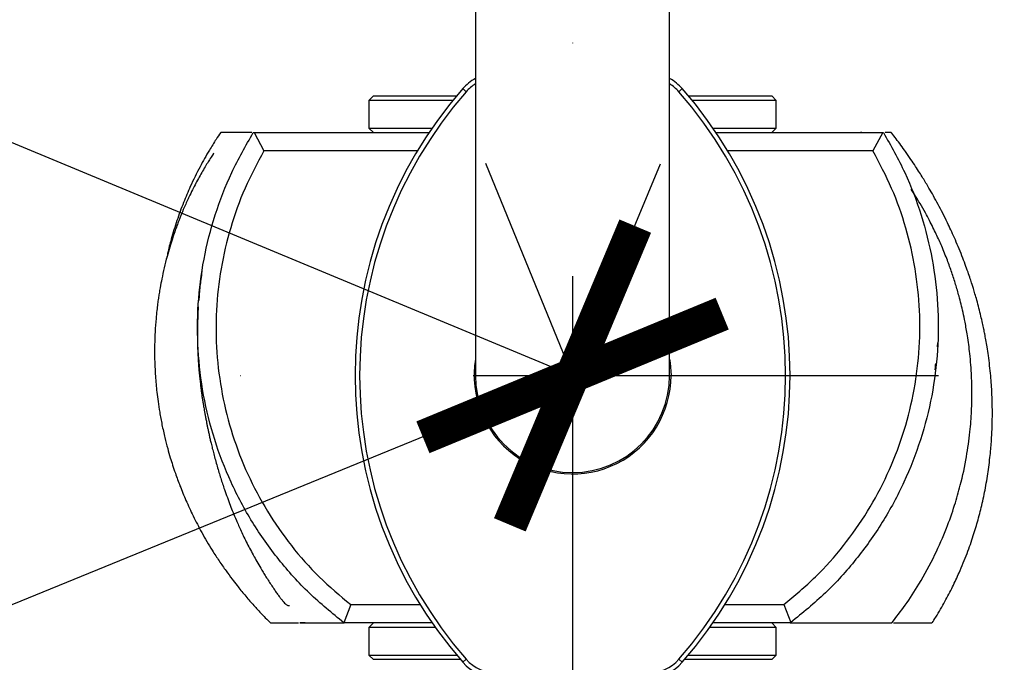
# Model space of a CAD drawing. Units: millimetres. Extents: x 930 to 23356, y 936 to 15394.
# Drawn here: x 5248 to 5463, y 11835 to 11976 of the extents above; entities that cross this region are included whole.
import ezdxf

# ---------------------------------------------------------------- set-up
doc = ezdxf.new("R2010")
doc.units = ezdxf.units.MM
doc.linetypes.add('ACAD_ISO03W100', pattern=[30, 12, -18])
doc.linetypes.add('ČERCHOVANÁ', pattern=[25.4, 12.7, -6.35, 0, -6.35])
for name, color, linetype in [('HERNI_PRVEK', 4, 'Continuous'), ('OSA', 7, 'ČERCHOVANÁ'), ('ZALOZENI', 6, 'Continuous')]:
    doc.layers.add(name, color=color, linetype=linetype)
doc.layers.add('KOTY', color=7, linetype='Continuous', lineweight=13)
doc.layers.add('KOTY1', color=7, linetype='Continuous', lineweight=13)
doc.styles.add('arial', font='arial.ttf')
doc.dimstyles.new('KOTY_50', dxfattribs={"dimtxt": 125, "dimasz": 50, "dimexe": 50, "dimexo": 50, "dimgap": 30, "dimtad": 1, "dimdec": 0, "dimrnd": 10, "dimdsep": 46, "dimtxsty": 'arial', "dimblk": 'ARCHTICK', "dimcen": -1.5, "dimclrt": 2, "dimadec": 0, "dimazin": 0, "dimtfac": 0.63, "dimtdec": 0, "dimtix": 1, "dimtmove": 2, "dimatfit": 3, "dimldrblk": 'KOTA', "dimfxl": 400, "dimfxlon": 1, "dimtfill": 1, "dimtolj": 1, "dimtzin": 0, "dimarcsym": 0})

# ---------------------------------------------------------------- blocks, each defined once
blk = doc.blocks.new('_ArchTick')
at = {"color": 0, "linetype": 'ByBlock', "const_width": 0.15}
blk.add_lwpolyline([(-0.5, -0.5), (0.5, 0.5)], dxfattribs=at)
blk = doc.blocks.new('*D7')
at = {"layer": 'Defpoints', "color": 0, "ltscale": 30, "transparency": 16777216}
for p in [(8089.66, 12012.48), (961.46, 11394.09), (8089.66, 8544.76)]:
    blk.add_point(p, dxfattribs=at)
at = {"layer": 'KOTY1', "color": 0, "lineweight": -2, "ltscale": 30, "transparency": 16777216}
for p, q in [((961.46, 8944.76), (961.46, 8494.76)), ((8089.66, 8944.76), (8089.66, 8494.76)), ((961.46, 8544.76), (8089.66, 8544.76))]:
    blk.add_line(p, q, dxfattribs=at)
at = {"layer": 'KOTY1', "color": 0, "lineweight": -2, "ltscale": 30, "transparency": 16777216, "xscale": 50, "yscale": 50, "zscale": 50, "rotation": 180}
blk.add_blockref('_ArchTick', (961.46, 8544.76), dxfattribs=at)
at = {"layer": 'KOTY1', "color": 0, "lineweight": -2, "ltscale": 30, "transparency": 16777216, "xscale": 50, "yscale": 50, "zscale": 50}
blk.add_blockref('_ArchTick', (8089.66, 8544.76), dxfattribs=at)
at = {"layer": 'KOTY1', "color": 2, "ltscale": 30, "transparency": 16777216, "insert": (4525.56, 8638.63), "char_height": 125, "attachment_point": 5, "style": 'arial', "bg_fill": 3, "box_fill_scale": 1.1, "bg_fill_color": 256, "bg_fill_true_color": 13158600, "bg_fill_transparency": 0}
blk.add_mtext('\\A1;7130', dxfattribs=at)
blk = doc.blocks.new('KOTA')
for p, q in [((-75, -75), (75, 75)), ((0, 75), (0, -75)), ((-75, 0), (75, 0))]:
    blk.add_line(p, q)
blk = doc.blocks.new('*D8')
at = {"layer": 'Defpoints', "color": 0, "ltscale": 30, "transparency": 16777216}
for p in [(4066.46, 15092.9), (8952.98, 15092.9), (4157.69, 9254.8)]:
    blk.add_point(p, dxfattribs=at)
at = {"layer": 'KOTY1', "color": 0, "lineweight": -2, "ltscale": 30, "transparency": 16777216}
for p, q in [((8552.98, 15092.9), (9002.98, 15092.9)), ((8952.98, 9254.8), (8952.98, 15092.9)), ((8552.98, 9254.8), (9002.98, 9254.8))]:
    blk.add_line(p, q, dxfattribs=at)
at = {"layer": 'KOTY1', "color": 0, "lineweight": -2, "ltscale": 30, "transparency": 16777216, "xscale": 50, "yscale": 50, "zscale": 50}
for p, rotation in [((8952.98, 15092.9), 90), ((8952.98, 9254.8), 270)]:
    blk.add_blockref('_ArchTick', p, dxfattribs=dict(at, rotation=rotation))
at = {"layer": 'KOTY1', "color": 2, "ltscale": 30, "transparency": 16777216, "insert": (8859.15, 12173.85), "char_height": 125, "attachment_point": 5, "rotation": 90, "style": 'arial', "bg_fill": 3, "box_fill_scale": 1.1, "bg_fill_color": 256, "bg_fill_true_color": 13158600, "bg_fill_transparency": 0}
blk.add_mtext('\\A1;5840', dxfattribs=at)
blk = doc.blocks.new('*D19')
at = {"layer": 'Defpoints', "color": 0, "ltscale": 30, "transparency": 16777216}
for p in [(6590.86, 12012.48), (2461.46, 11394.09), (6590.86, 8937.06)]:
    blk.add_point(p, dxfattribs=at)
at = {"layer": 'KOTY1', "color": 0, "lineweight": -2, "ltscale": 30, "transparency": 16777216}
for p, q in [((2461.46, 9337.06), (2461.46, 8887.06)), ((6590.86, 9337.06), (6590.86, 8887.06)), ((2461.46, 8937.06), (6590.86, 8937.06))]:
    blk.add_line(p, q, dxfattribs=at)
at = {"layer": 'KOTY1', "color": 0, "lineweight": -2, "ltscale": 30, "transparency": 16777216, "xscale": 50, "yscale": 50, "zscale": 50, "rotation": 180}
blk.add_blockref('_ArchTick', (2461.46, 8937.06), dxfattribs=at)
at = {"layer": 'KOTY1', "color": 0, "lineweight": -2, "ltscale": 30, "transparency": 16777216, "xscale": 50, "yscale": 50, "zscale": 50}
blk.add_blockref('_ArchTick', (6590.86, 8937.06), dxfattribs=at)
at = {"layer": 'KOTY1', "color": 2, "ltscale": 30, "transparency": 16777216, "insert": (4526.16, 9030.93), "char_height": 125, "attachment_point": 5, "style": 'arial', "bg_fill": 3, "box_fill_scale": 1.1, "bg_fill_color": 256, "bg_fill_true_color": 13158600, "bg_fill_transparency": 0}
blk.add_mtext('\\A1;4130', dxfattribs=at)
blk = doc.blocks.new('*D10')
at = {"layer": 'Defpoints', "color": 0, "ltscale": 30, "transparency": 16777216}
for p in [(4066.46, 13592.9), (8505.58, 13592.9), (4157.69, 11302.23)]:
    blk.add_point(p, dxfattribs=at)
at = {"layer": 'KOTY1', "color": 0, "lineweight": -2, "ltscale": 30, "transparency": 16777216}
for p, q in [((8105.58, 13592.9), (8555.58, 13592.9)), ((8505.58, 11302.23), (8505.58, 13592.9)), ((8105.58, 11302.23), (8555.58, 11302.23))]:
    blk.add_line(p, q, dxfattribs=at)
at = {"layer": 'KOTY1', "color": 0, "lineweight": -2, "ltscale": 30, "transparency": 16777216, "xscale": 50, "yscale": 50, "zscale": 50}
for p, rotation in [((8505.58, 13592.9), 90), ((8505.58, 11302.23), 270)]:
    blk.add_blockref('_ArchTick', p, dxfattribs=dict(at, rotation=rotation))
at = {"layer": 'KOTY1', "color": 2, "ltscale": 30, "transparency": 16777216, "insert": (8411.76, 12447.57), "char_height": 125, "attachment_point": 5, "rotation": 90, "style": 'arial', "bg_fill": 3, "box_fill_scale": 1.1, "bg_fill_color": 256, "bg_fill_true_color": 13158600, "bg_fill_transparency": 0}
blk.add_mtext('\\A1;2290', dxfattribs=at)
blk = doc.blocks.new('*D21')
at = {"layer": 'Defpoints', "color": 0, "transparency": 16777216}
for p in [(5368.46, 11897.91), (5368.46, 11897.91), (4157.69, 11403.47)]:
    blk.add_point(p, dxfattribs=at)
at = {"layer": 'KOTY', "color": 0, "lineweight": -2, "transparency": 16777216}
for p, q in [((5368.46, 11897.91), (5349.55, 11944.2)), ((4157.69, 11403.47), (5368.46, 11897.91)), ((4157.69, 11403.47), (4138.79, 11449.76))]:
    blk.add_line(p, q, dxfattribs=at)
at = {"layer": 'KOTY', "color": 0, "lineweight": -2, "transparency": 16777216, "xscale": 50, "yscale": 50, "zscale": 50}
for p, rotation in [((5368.46, 11897.91), 22.21369604136449), ((4157.69, 11403.47), 202.2136960413645)]:
    blk.add_blockref('_ArchTick', p, dxfattribs=dict(at, rotation=rotation))
at = {"layer": 'KOTY', "color": 2, "transparency": 16777216, "insert": (4727.59, 11737.59), "char_height": 125, "attachment_point": 5, "rotation": 22.2137, "style": 'arial', "bg_fill": 3, "box_fill_scale": 1.1, "bg_fill_color": 256, "bg_fill_true_color": 13158600, "bg_fill_transparency": 0}
blk.add_mtext('\\A1;1310', dxfattribs=at)
blk = doc.blocks.new('*D22')
at = {"layer": 'Defpoints', "color": 0, "transparency": 16777216}
for p in [(4157.69, 12400.9), (5368.46, 11897.91), (5368.46, 11897.91)]:
    blk.add_point(p, dxfattribs=at)
at = {"layer": 'KOTY', "color": 0, "lineweight": -2, "transparency": 16777216}
for p, q in [((4157.7, 12400.91), (4176.88, 12447.08)), ((4157.7, 12400.91), (5368.46, 11897.91)), ((5368.46, 11897.91), (5387.64, 11944.09))]:
    blk.add_line(p, q, dxfattribs=at)
at = {"layer": 'KOTY', "color": 0, "lineweight": -2, "transparency": 16777216, "xscale": 50, "yscale": 50, "zscale": 50}
for p, rotation in [((4157.7, 12400.91), 157.4401809470423), ((5368.46, 11897.91), 337.4401809470423)]:
    blk.add_blockref('_ArchTick', p, dxfattribs=dict(at, rotation=rotation))
at = {"layer": 'KOTY', "color": 2, "transparency": 16777216, "insert": (4799.09, 12236.09), "char_height": 125, "attachment_point": 5, "rotation": 337.4402, "style": 'arial', "bg_fill": 3, "box_fill_scale": 1.1, "bg_fill_color": 256, "bg_fill_true_color": 13158600, "bg_fill_transparency": 0}
blk.add_mtext('\\A1;1310', dxfattribs=at)
blk = doc.blocks.new('*D33')
at = {"layer": 'Defpoints', "color": 0, "transparency": 16777216}
for p in [(6569.66, 12012.48), (4157.69, 11402.87), (4157.69, 11402.87)]:
    blk.add_point(p, dxfattribs=at)
at = {"layer": 'KOTY', "color": 0, "lineweight": -2, "transparency": 16777216}
for p, q in [((6569.66, 12012.48), (6180.75, 11914.19)), ((6569.66, 12012.48), (6581.91, 11964)), ((4157.69, 11402.87), (5759.01, 11807.59)), ((4157.69, 11402.87), (4169.94, 11354.4))]:
    blk.add_line(p, q, dxfattribs=at)
at = {"layer": 'KOTY', "color": 0, "lineweight": -2, "transparency": 16777216, "xscale": 50, "yscale": 50, "zscale": 50}
for p, rotation in [((6569.66, 12012.48), 14.18402881847484), ((4157.69, 11402.87), 194.1840288184748)]:
    blk.add_blockref('_ArchTick', p, dxfattribs=dict(at, rotation=rotation))
at = {"layer": 'KOTY', "color": 2, "transparency": 16777216, "insert": (5972.98, 11848.62), "char_height": 125, "attachment_point": 5, "rotation": 14.184, "style": 'arial', "bg_fill": 3, "box_fill_scale": 1.1, "bg_fill_color": 256, "bg_fill_true_color": 13158600, "bg_fill_transparency": 0}
blk.add_mtext('\\A1;2490', dxfattribs=at)
blk = doc.blocks.new('*D34')
at = {"layer": 'Defpoints', "color": 0, "linetype": 'ACAD_ISO03W100', "ltscale": 3, "transparency": 16777216}
for p in [(8089.66, 15092.9), (8089.66, 15092.9), (961.46, 9254.8)]:
    blk.add_point(p, dxfattribs=at)
at = {"layer": 'KOTY', "color": 0, "linetype": 'ACAD_ISO03W100', "lineweight": -2, "ltscale": 3, "transparency": 16777216}
for p, q in [((8089.66, 15092.9), (8057.98, 15131.58)), ((8089.66, 15092.9), (7909.67, 14945.49)), ((961.46, 9254.8), (7574.79, 14671.22)), ((961.46, 9254.8), (929.78, 9293.48))]:
    blk.add_line(p, q, dxfattribs=at)
at = {"layer": 'KOTY', "color": 0, "linetype": 'ACAD_ISO03W100', "lineweight": -2, "ltscale": 3, "transparency": 16777216, "xscale": 50, "yscale": 50, "zscale": 50}
for p, rotation in [((8089.66, 15092.9), 39.317988106823), ((961.46, 9254.8), 219.317988106823)]:
    blk.add_blockref('_ArchTick', p, dxfattribs=dict(at, rotation=rotation))
at = {"layer": 'KOTY', "color": 2, "linetype": 'ACAD_ISO03W100', "ltscale": 3, "transparency": 16777216, "insert": (7752.87, 14795.37), "char_height": 125, "attachment_point": 5, "rotation": 39.318, "style": 'arial', "bg_fill": 3, "box_fill_scale": 1.1, "bg_fill_color": 256, "bg_fill_true_color": 13158600, "bg_fill_transparency": 0}
blk.add_mtext('\\A1;9210', dxfattribs=at)
blk = doc.blocks.new('*D38')
at = {"layer": 'Defpoints', "color": 0, "transparency": 16777216}
for p in [(4157.74, 12400.93), (8089.66, 9254.8), (8089.66, 9254.8)]:
    blk.add_point(p, dxfattribs=at)
at = {"layer": 'KOTY', "color": 0, "lineweight": -2, "transparency": 16777216}
for p, q in [((4157.74, 12400.93), (4188.97, 12439.97)), ((4157.74, 12400.93), (8089.66, 9254.8)), ((8089.66, 9254.8), (8120.9, 9293.84))]:
    blk.add_line(p, q, dxfattribs=at)
at = {"layer": 'KOTY', "color": 0, "lineweight": -2, "transparency": 16777216, "xscale": 50, "yscale": 50, "zscale": 50}
for p, rotation in [((4157.74, 12400.93), 141.3349667694329), ((8089.66, 9254.8), 321.3349667694329)]:
    blk.add_blockref('_ArchTick', p, dxfattribs=dict(at, rotation=rotation))
at = {"layer": 'KOTY', "color": 2, "transparency": 16777216, "insert": (7587.99, 9780.07), "char_height": 125, "attachment_point": 5, "rotation": 321.335, "style": 'arial', "bg_fill": 3, "box_fill_scale": 1.1, "bg_fill_color": 256, "bg_fill_true_color": 13158600, "bg_fill_transparency": 0}
blk.add_mtext('\\A1;5040', dxfattribs=at)

msp = doc.modelspace()

# ---------------------------------------------------------------- dimensions: what is measured, and where the dimension line sits
at = {"layer": 'KOTY', "linetype": 'ACAD_ISO03W100', "ltscale": 3}
dim = msp.add_linear_dim(base=(8089.66, 15092.9), p1=(961.46, 9254.8), p2=(8089.66, 15092.9), angle=39.318, dimstyle='KOTY_50', dxfattribs=at)
dim.commit()
dim.dimension.update_dxf_attribs({"geometry": '*D34', "text_midpoint": (7752.87, 14795.37), "dimtype": 161})

# ---------------------------------------------------------------- next in the draw order: linework, layer by layer
at = {"layer": 'HERNI_PRVEK'}
for p, q in [((5347.26, 12051.98), (5347.26, 11897.91)), ((5389.66, 11897.91), (5389.66, 12051.98)), ((5344.49, 11960.5), (5345.24, 11959.84)), ((5392.43, 11960.5), (5391.67, 11959.84)), ((5324.96, 11958.91), (5323.96, 11957.91)), ((5323.96, 11957.91), (5323.96, 11951.91)), ((5342.3, 11957.91), (5323.96, 11957.91)), ((5324.96, 11958.91), (5343.13, 11958.91)), ((5393.79, 11958.91), (5411.96, 11958.91)), ((5412.96, 11957.91), (5394.61, 11957.91)), ((5412.96, 11957.91), (5411.96, 11958.91)), ((5412.96, 11951.91), (5412.96, 11957.91)), ((5298.74, 11950.91), (5298.93, 11950.91)), ((5298.93, 11950.91), (5301.06, 11946.91)), ((5298.93, 11950.91), (5337.12, 11950.91)), ((5323.96, 11951.91), (5324.96, 11950.91)), ((5323.96, 11951.91), (5337.8, 11951.91)), ((5399.12, 11951.91), (5412.96, 11951.91)), ((5399.8, 11950.91), (5436.2, 11950.91)), ((5411.96, 11950.91), (5412.96, 11951.91)), ((5431.59, 11950.91), (5431.46, 11951.07)), ((5436.2, 11950.91), (5434.05, 11946.91)), ((5436.2, 11950.91), (5436.35, 11950.91)), ((5334.57, 11946.91), (5301.06, 11946.91)), ((5434.05, 11946.91), (5402.35, 11946.91)), ((5320.01, 11847.91), (5318.52, 11843.95)), ((5320.01, 11847.91), (5335.18, 11847.91)), ((5401.74, 11847.91), (5414.61, 11847.91)), ((5414.61, 11847.91), (5416.1, 11843.99)), ((5318.57, 11843.91), (5318.52, 11843.95)), ((5337.8, 11843.91), (5318.57, 11843.91)), ((5324.96, 11843.91), (5323.96, 11842.91)), ((5415.99, 11843.91), (5399.12, 11843.91)), ((5412.96, 11842.91), (5411.96, 11843.91)), ((5416.1, 11843.99), (5415.99, 11843.91)), ((5323.96, 11842.91), (5323.96, 11836.91)), ((5338.5, 11842.91), (5323.96, 11842.91)), ((5412.96, 11842.91), (5398.42, 11842.91)), ((5412.96, 11836.91), (5412.96, 11842.91)), ((5323.96, 11836.91), (5324.96, 11835.91)), ((5323.96, 11836.91), (5343.13, 11836.91)), ((5393.79, 11836.91), (5412.96, 11836.91)), ((5411.96, 11835.91), (5412.96, 11836.91)), ((5343.98, 11835.91), (5324.96, 11835.91)), ((5345.24, 11835.98), (5344.49, 11835.32)), ((5391.67, 11835.98), (5392.43, 11835.32)), ((5411.96, 11835.91), (5392.94, 11835.91))]:
    msp.add_line(p, q, dxfattribs=at)
at = {"layer": 'HERNI_PRVEK', "flags": 128}
msp.add_lwpolyline([(5389.66, 11901.49), (5389.78, 11900.66), (5389.96, 11897.91)], dxfattribs=at)
at = {"layer": 'HERNI_PRVEK'}
for centre, radius, start, end in [((5352.01, 11953.91), 10, 118.39, 138.7898), ((5352.01, 11953.91), 9, 121.8907, 138.7898), ((5384.9, 11953.91), 10, 41.2102, 61.61), ((5384.9, 11953.91), 9, 41.2102, 58.1093), ((5415.96, 11897.91), 95, 138.7898, 221.2102), ((5415.96, 11897.91), 94, 138.7898, 221.2102), ((5320.96, 11897.91), 94, 318.7898, 41.2102), ((5320.96, 11897.91), 95, 318.7898, 41.2102), ((5368.46, 11897.91), 21.5, 170.4174, 0), ((5368.46, 11897.91), 21.2, 180.0001, 359.9999), ((5352.01, 11841.91), 10, 221.2102, 270), ((5352.01, 11841.91), 9, 221.2102, 270), ((5384.9, 11841.91), 9, 270, 318.7898), ((5384.9, 11841.91), 10, 270, 318.7898)]:
    msp.add_arc(centre, radius, start, end, dxfattribs=at)
for points, knots in [([(5291.64, 11950.94), (5291.3, 11950.44), (5290.46, 11949.21), (5288.91, 11946.71), (5286.98, 11943.3), (5285.12, 11939.51), (5283.44, 11935.56), (5282.03, 11931.72), (5280.89, 11927.98), (5280.16, 11925.19), (5279.87, 11923.79), (5279.79, 11923.4)], [0, 0, 0, 0, 0.064764, 0.1619, 0.302996, 0.4648, 0.587796, 0.723916, 0.859429, 0.961406, 1, 1, 1, 1]), ([(5318.52, 11843.95), (5315.95, 11846.04), (5310.82, 11850.22), (5304.15, 11857.65), (5298.4, 11865.77), (5293.7, 11874.56), (5290.12, 11883.86), (5287.7, 11893.56), (5286.5, 11903.48), (5286.53, 11913.45), (5287.78, 11923.33), (5290.25, 11932.97), (5293.81, 11942.29), (5297.1, 11948.03), (5298.74, 11950.91)], [0, 0, 0, 0, 0.083129, 0.166312, 0.249977, 0.332948, 0.416267, 0.500044, 0.58382, 0.66705, 0.750048, 0.833725, 0.916819, 1, 1, 1, 1]), ([(5298.39, 11950.91), (5298.12, 11950.91), (5296.65, 11950.91), (5294.92, 11950.91), (5293.54, 11950.91), (5293.02, 11950.91), (5292.99, 11950.91), (5293.08, 11950.91), (5292.83, 11950.91), (5292.15, 11950.91), (5291.59, 11950.91), (5291.66, 11950.91), (5291.69, 11950.91)], [0, 0, 0, 0, 0.023933, 0.126501, 0.249671, 0.372848, 0.496041, 0.61924, 0.742428, 0.844984, 0.947539, 1, 1, 1, 1]), ([(5436.35, 11950.91), (5437.98, 11948.03), (5441.25, 11942.27), (5444.77, 11932.94), (5447.18, 11923.29), (5448.38, 11913.39), (5448.36, 11903.4), (5447.09, 11893.47), (5444.63, 11883.82), (5441, 11874.54), (5436.28, 11865.78), (5430.5, 11857.68), (5423.83, 11850.27), (5418.68, 11846.09), (5416.1, 11843.99)], [0, 0, 0, 0, 0.082975, 0.16657, 0.249695, 0.332807, 0.4166, 0.500315, 0.583773, 0.666653, 0.750198, 0.833403, 0.916378, 1, 1, 1, 1]), ([(5437.98, 11950.91), (5438.01, 11950.91), (5438.11, 11950.91), (5437.72, 11950.91), (5436.98, 11950.91), (5436.7, 11950.91)], [0, 0, 0, 0, 0.240081, 0.711408, 1, 1, 1, 1]), ([(5446.96, 11843.9), (5447.25, 11844.33), (5448.29, 11845.91), (5449.79, 11848.56), (5451.48, 11851.79), (5453.13, 11855.34), (5454.66, 11859.07), (5456, 11862.93), (5457.07, 11866.51), (5457.98, 11870.15), (5458.78, 11874.03), (5459.29, 11877.29), (5459.6, 11879.89), (5459.79, 11881.73), (5459.92, 11883.34), (5460.01, 11884.94), (5460.09, 11886.59), (5460.14, 11888.48), (5460.14, 11890.41), (5460.11, 11892.29), (5460.04, 11894.06), (5459.93, 11895.94), (5459.77, 11897.95), (5459.55, 11900.06), (5459.28, 11902.14), (5459, 11904.03), (5458.73, 11905.6), (5458.49, 11906.93), (5458.25, 11908.13), (5457.97, 11909.41), (5457.62, 11910.95), (5457.21, 11912.61), (5456.77, 11914.24), (5456.37, 11915.67), (5456.02, 11916.83), (5455.67, 11917.94), (5455.28, 11919.13), (5454.79, 11920.58), (5454.19, 11922.23), (5453.48, 11924.09), (5452.69, 11926.02), (5451.88, 11927.91), (5451.09, 11929.65), (5450.24, 11931.45), (5449.31, 11933.32), (5448.29, 11935.27), (5447.28, 11937.09), (5446.4, 11938.63), (5445.63, 11939.92), (5444.95, 11941.04), (5444.2, 11942.25), (5443.32, 11943.61), (5442.3, 11945.14), (5441.23, 11946.68), (5440.16, 11948.17), (5439.16, 11949.52), (5438.46, 11950.44), (5438.09, 11950.91), (5438.05, 11950.96)], [0, 0, 0, 0, 0.007104, 0.02591, 0.043937, 0.061753, 0.088065, 0.11355, 0.137583, 0.163348, 0.191799, 0.223105, 0.23961, 0.253788, 0.265605, 0.276292, 0.289237, 0.304344, 0.321159, 0.336083, 0.348576, 0.361877, 0.376764, 0.394215, 0.411809, 0.426783, 0.439129, 0.449182, 0.457672, 0.468484, 0.481625, 0.497059, 0.511963, 0.524663, 0.535149, 0.543414, 0.555494, 0.570372, 0.588126, 0.60878, 0.631977, 0.654314, 0.674978, 0.693955, 0.720502, 0.745955, 0.771397, 0.796835, 0.813794, 0.830934, 0.850373, 0.872759, 0.898143, 0.926586, 0.951125, 0.975414, 0.9972, 1, 1, 1, 1]), ([(5290.09, 11946.41), (5290.1, 11946.43), (5290.15, 11946.52), (5289.82, 11946.02), (5289.27, 11945.16), (5288.56, 11944.02), (5287.88, 11942.89), (5287.16, 11941.63), (5286.43, 11940.3), (5285.69, 11938.89), (5284.84, 11937.19), (5283.92, 11935.18), (5283.23, 11933.58), (5282.77, 11932.43), (5282.42, 11931.54), (5282.03, 11930.5), (5281.55, 11929.19), (5281.03, 11927.64), (5280.47, 11925.86), (5279.9, 11923.87), (5279.29, 11921.47), (5278.78, 11919.15), (5278.43, 11917.28), (5278.19, 11915.87), (5278, 11914.65), (5277.83, 11913.43), (5277.66, 11911.97), (5277.45, 11909.93), (5277.28, 11907.5), (5277.18, 11904.76), (5277.18, 11902.19), (5277.24, 11899.84), (5277.36, 11897.84), (5277.5, 11895.99), (5277.69, 11894.16), (5277.95, 11892.11), (5278.31, 11889.75), (5278.8, 11887.1), (5279.38, 11884.49), (5280, 11882.1), (5280.57, 11880.1), (5281.14, 11878.26), (5281.83, 11876.21), (5282.78, 11873.65), (5284.04, 11870.58), (5285.63, 11867.15), (5287.56, 11863.45), (5289.47, 11860.22), (5291.25, 11857.46), (5292.69, 11855.39), (5294.01, 11853.6), (5295.1, 11852.19), (5296.04, 11851.01), (5296.91, 11849.96), (5298.05, 11848.62), (5299.54, 11846.96), (5301.12, 11845.28), (5302.16, 11844.26), (5302.56, 11843.87)], [0, 0, 0, 0, 0.0075517, 0.0410259, 0.0792784, 0.1075268, 0.1357458, 0.1607042, 0.1824149, 0.2009495, 0.2164352, 0.2350629, 0.249421, 0.2550242, 0.2606097, 0.2688356, 0.2798406, 0.2926627, 0.3079076, 0.3251888, 0.3434134, 0.360564, 0.3738297, 0.3828013, 0.3897113, 0.3984025, 0.4091083, 0.4218197, 0.4442981, 0.4660663, 0.4845712, 0.5003817, 0.5145657, 0.527179, 0.5403689, 0.5550747, 0.573118, 0.5944503, 0.6169506, 0.6359399, 0.6517431, 0.6646637, 0.6790786, 0.7020146, 0.7293138, 0.7586161, 0.7905795, 0.8271194, 0.849677, 0.8712114, 0.8892059, 0.9036285, 0.9145923, 0.9254933, 0.9378013, 0.9598657, 0.9846509, 1, 1, 1, 1]), ([(5301.06, 11946.91), (5299.62, 11944.22), (5296.73, 11938.85), (5293.64, 11930.19), (5291.54, 11921.26), (5290.53, 11912.13), (5290.61, 11902.95), (5291.79, 11893.81), (5294.06, 11884.89), (5297.37, 11876.32), (5301.67, 11868.21), (5306.92, 11860.69), (5312.99, 11853.79), (5317.67, 11849.87), (5320.01, 11847.91)], [0, 0, 0, 0, 0.0830363, 0.1664152, 0.2499692, 0.3329335, 0.416358, 0.4999987, 0.583704, 0.6671085, 0.7500557, 0.8335977, 0.9169551, 1, 1, 1, 1]), ([(5414.61, 11847.91), (5416.96, 11849.87), (5421.65, 11853.8), (5427.74, 11860.68), (5433.02, 11868.18), (5437.36, 11876.27), (5440.71, 11884.82), (5443.02, 11893.72), (5444.27, 11902.84), (5444.4, 11912.06), (5443.45, 11921.2), (5441.39, 11930.14), (5438.36, 11938.81), (5435.49, 11944.21), (5434.05, 11946.91)], [0, 0, 0, 0, 0.083414, 0.166704, 0.249802, 0.333111, 0.416442, 0.499624, 0.583357, 0.666958, 0.75034, 0.833495, 0.916766, 1, 1, 1, 1]), ([(5438.18, 11843.91), (5439.17, 11845.19), (5441.29, 11847.91), (5444.48, 11852.87), (5447.53, 11858.46), (5450.06, 11864.24), (5451.86, 11869.32), (5453.35, 11874.53), (5454.5, 11879.88), (5455.26, 11885.31), (5455.62, 11889.99), (5455.71, 11894.05), (5455.61, 11898.23), (5455.28, 11902.41), (5454.76, 11906.36), (5454.22, 11909.39), (5453.75, 11911.64), (5453.32, 11913.47), (5452.78, 11915.54), (5452.11, 11917.86), (5451.27, 11920.44), (5450.29, 11923.15), (5449.34, 11925.5), (5448.5, 11927.43), (5447.86, 11928.8), (5447.16, 11930.25), (5446.37, 11931.79), (5445.4, 11933.61), (5444.41, 11935.33), (5443.39, 11937.03), (5442.73, 11938.05), (5442.4, 11938.56)], [0, 0, 0, 0, 0.041933, 0.089317, 0.152592, 0.207045, 0.253256, 0.292612, 0.348201, 0.395813, 0.43609, 0.471081, 0.502491, 0.547592, 0.58455, 0.614238, 0.637424, 0.658426, 0.680013, 0.713532, 0.74861, 0.785852, 0.827634, 0.84481, 0.862876, 0.881858, 0.901782, 0.923163, 0.951752, 0.976117, 1, 1, 1, 1]), ([(5287.53, 11920.57), (5287.44, 11920), (5287.23, 11918.56), (5286.99, 11916.48), (5286.87, 11914.75), (5286.84, 11914.24)], [0, 0, 0, 0, 0.318044, 0.801072, 1, 1, 1, 1]), ([(5286.73, 11912.86), (5286.72, 11912.71), (5286.65, 11911.78), (5286.58, 11909.79), (5286.53, 11906.97), (5286.57, 11904.03), (5286.72, 11901.08), (5286.88, 11899), (5287.01, 11897.6), (5287.15, 11896.36), (5287.28, 11895.25), (5287.41, 11894.23), (5287.54, 11893.31), (5287.68, 11892.43), (5287.81, 11891.62), (5287.93, 11890.91), (5288.03, 11890.31), (5288.17, 11889.58), (5288.31, 11888.8), (5288.47, 11888.01), (5288.62, 11887.24), (5288.77, 11886.5), (5288.93, 11885.74), (5289.11, 11884.92), (5289.32, 11883.97), (5289.54, 11883.02), (5289.81, 11881.93), (5290.12, 11880.72), (5290.47, 11879.42), (5290.84, 11878.09), (5291.23, 11876.78), (5291.63, 11875.5), (5292.03, 11874.26), (5292.5, 11872.84), (5293.06, 11871.29), (5293.69, 11869.6), (5294.31, 11868.03), (5295.07, 11866.2), (5296.07, 11863.95), (5297.35, 11861.31), (5298.84, 11858.48), (5300.17, 11856.16), (5301.19, 11854.49), (5301.79, 11853.52), (5302.52, 11852.41), (5303.14, 11851.48), (5303.68, 11850.69), (5304.19, 11849.98), (5304.65, 11849.36), (5305.07, 11848.83), (5305.44, 11848.39), (5305.76, 11848.05), (5306.05, 11847.82), (5306.3, 11847.69), (5306.5, 11847.66), (5306.61, 11847.71), (5306.67, 11847.74)], [0, 0, 0, 0, 0.0038, 0.024509, 0.043534, 0.060871, 0.076254, 0.088955, 0.099957, 0.111766, 0.124482, 0.138146, 0.152795, 0.168463, 0.18808, 0.209191, 0.230966, 0.25137, 0.27028, 0.287653, 0.300201, 0.311761, 0.322321, 0.331871, 0.34102, 0.351779, 0.36547, 0.381295, 0.39929, 0.419069, 0.438562, 0.457478, 0.475802, 0.493514, 0.520072, 0.545024, 0.568375, 0.592114, 0.620827, 0.651378, 0.681204, 0.708789, 0.717488, 0.725942, 0.734196, 0.744199, 0.757066, 0.772847, 0.791561, 0.813206, 0.83778, 0.865271, 0.895665, 0.928948, 0.9636, 1, 1, 1, 1]), ([(5448.15, 11904.14), (5448.18, 11904.41), (5448.21, 11904.75), (5448.23, 11904.98), (5448.23, 11905.03)], [0, 0, 0, 0, 0.7942909, 1, 1, 1, 1]), ([(5447.67, 11899.12), (5447.67, 11899.12), (5447.67, 11899.11), (5447.67, 11899.19), (5447.68, 11899.34), (5447.7, 11899.61), (5447.74, 11899.99), (5447.76, 11900.31), (5447.78, 11900.51), (5447.78, 11900.54)], [0, 0, 0, 0, 0.040091, 0.14903, 0.278739, 0.473178, 0.699523, 0.956585, 1, 1, 1, 1]), ([(5302.6, 11843.91), (5302.57, 11843.91), (5302.45, 11843.91), (5303.14, 11843.91), (5304.58, 11843.91), (5306.61, 11843.91), (5307.94, 11843.91), (5308.6, 11843.91)], [0, 0, 0, 0, 0.05861, 0.294423, 0.530243, 0.766208, 1, 1, 1, 1]), ([(5310.08, 11843.91), (5309.85, 11843.91), (5309.39, 11843.91), (5308.94, 11843.91), (5308.88, 11843.91), (5309.24, 11843.91), (5309.99, 11843.91), (5311.38, 11843.91), (5313.18, 11843.91), (5315.32, 11843.91), (5316.93, 11843.91), (5318.12, 11843.91), (5318.57, 11843.91)], [0, 0, 0, 0, 0.094307, 0.188614, 0.282942, 0.37727, 0.471576, 0.565888, 0.754502, 0.848818, 0.943134, 1, 1, 1, 1]), ([(5415.99, 11843.91), (5417.34, 11843.91), (5423.09, 11843.91), (5428.92, 11843.91), (5434.22, 11843.91), (5435.97, 11843.91), (5437.33, 11843.91), (5438.17, 11843.91), (5438.18, 11843.91), (5438.18, 11843.91)], [0, 0, 0, 0, 0.146349, 0.625508, 0.705404, 0.785315, 0.865224, 0.945122, 1, 1, 1, 1]), ([(5438.53, 11843.91), (5439.03, 11843.91), (5441, 11843.91), (5443.41, 11843.91), (5445.51, 11843.91), (5446.48, 11843.91), (5446.96, 11843.91), (5446.95, 11843.91), (5446.95, 11843.91)], [0, 0, 0, 0, 0.069237, 0.270491, 0.471657, 0.672665, 0.873677, 1, 1, 1, 1])]:
    msp.add_open_spline(points, degree=3, knots=knots, dxfattribs=at)

# ---------------------------------------------------------------- next in the draw order: dimensions: what is measured, and where the dimension line sits
at = {"layer": 'KOTY1', "ltscale": 30}
dim = msp.add_linear_dim(base=(8089.66, 8544.76), p1=(961.46, 11394.09), p2=(8089.66, 12012.48), dimstyle='KOTY_50', dxfattribs=at)
dim.commit()
dim.dimension.update_dxf_attribs({"geometry": '*D7', "text_midpoint": (4525.56, 8638.63)})

# ---------------------------------------------------------------- next in the draw order: dimensions: what is measured, and where the dimension line sits
dim = msp.add_linear_dim(base=(8952.98, 15092.9), p1=(4157.69, 9254.8), p2=(4066.46, 15092.9), angle=90, dimstyle='KOTY_50', dxfattribs=at)
dim.commit()
dim.dimension.update_dxf_attribs({"geometry": '*D8', "text_midpoint": (8859.15, 12173.85)})

# ---------------------------------------------------------------- next in the draw order: dimensions: what is measured, and where the dimension line sits
dim = msp.add_linear_dim(base=(6590.86, 8937.06), p1=(2461.46, 11394.09), p2=(6590.86, 12012.48), dimstyle='KOTY_50', dxfattribs=at)
dim.commit()
dim.dimension.update_dxf_attribs({"geometry": '*D19', "text_midpoint": (4526.16, 9030.93)})

# ---------------------------------------------------------------- next in the draw order: dimensions: what is measured, and where the dimension line sits
dim = msp.add_linear_dim(base=(8505.58, 13592.9), p1=(4157.69, 11302.23), p2=(4066.46, 13592.9), angle=90, dimstyle='KOTY_50', dxfattribs=at)
dim.commit()
dim.dimension.update_dxf_attribs({"geometry": '*D10', "text_midpoint": (8411.76, 12447.57)})

# ---------------------------------------------------------------- next in the draw order: linework, layer by layer
at = {"layer": 'OSA', "ltscale": 8}
for p, q in [((5368.46, 12122.91), (5368.46, 11672.91)), ((5143.46, 11897.91), (5593.46, 11897.91))]:
    msp.add_line(p, q, dxfattribs=at)
at = {"layer": 'ZALOZENI', "ltscale": 5}
msp.add_circle((5368.46, 11897.91), 225, dxfattribs=at)

# ---------------------------------------------------------------- next in the draw order: dimensions: what is measured, and where the dimension line sits
at = {"layer": 'KOTY'}
dim = msp.add_aligned_dim(p1=(4157.69, 11403.47), p2=(5368.46, 11897.91), distance=0, dimstyle='KOTY_50', dxfattribs=at)
dim.commit()
dim.dimension.update_dxf_attribs({"geometry": '*D21', "text_midpoint": (4727.59, 11737.59)})

# ---------------------------------------------------------------- next in the draw order: dimensions: what is measured, and where the dimension line sits
dim = msp.add_linear_dim(base=(4157.69, 11402.87), p1=(6569.66, 12012.48), p2=(4157.69, 11402.87), angle=194.184, dimstyle='KOTY_50', dxfattribs=at)
dim.commit()
dim.dimension.update_dxf_attribs({"geometry": '*D33', "text_midpoint": (5972.98, 11848.62), "dimtype": 161})

# ---------------------------------------------------------------- next in the draw order: dimensions: what is measured, and where the dimension line sits
dim = msp.add_aligned_dim(p1=(4157.69, 12400.9), p2=(5368.46, 11897.91), distance=0.01, dimstyle='KOTY_50', dxfattribs=at)
dim.commit()
dim.dimension.update_dxf_attribs({"geometry": '*D22', "text_midpoint": (4799.09, 12236.09)})

# ---------------------------------------------------------------- next in the draw order: dimensions: what is measured, and where the dimension line sits
dim = msp.add_linear_dim(base=(8089.66, 9254.8), p1=(4157.74, 12400.93), p2=(8089.66, 9254.8), angle=321.335, dimstyle='KOTY_50', dxfattribs=at)
dim.commit()
dim.dimension.update_dxf_attribs({"geometry": '*D38', "text_midpoint": (7587.99, 9780.07), "dimtype": 161})

doc.saveas('drawing.dxf')
